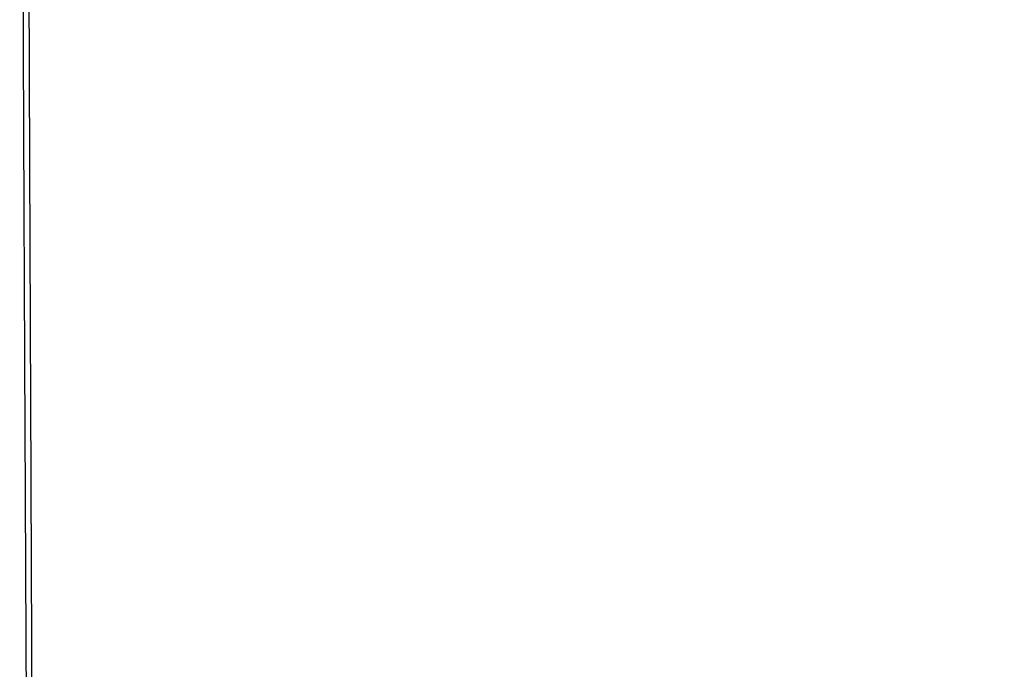
# Model space of a CAD drawing. Extents: x 36 to 4143, y 56 to 2914.
# Drawn here: x 2473 to 3090, y 1617 to 2024 of the extents above; entities that cross this region are included whole.
import ezdxf

# ---------------------------------------------------------------- set-up
doc = ezdxf.new("R2010")
doc.units = 0
doc.header["$LTSCALE"] = 10
doc.layers.add('AM_5', color=3, linetype='CONTINUOUS', lineweight=25)
doc.layers.add('SKIZZE', color=1, linetype='CONTINUOUS')
doc.styles.add('BEMSTIL', font='simplex.shx', dxfattribs={"width": 0.8})
doc.dimstyles.new('BEMASS', dxfattribs={"dimscale": 10, "dimtxt": 3.5, "dimasz": 3.5, "dimexe": 1.25, "dimexo": 0.625, "dimtad": 1, "dimtxsty": 'BEMSTIL', "dimcen": 3, "dimclrd": 3, "dimclre": 3, "dimclrt": 3, "dimadec": 0, "dimazin": 0, "dimtfac": 0.875, "dimtmove": 0, "dimatfit": 3, "dimfxl": 0, "dimtolj": 1, "dimlwd": -1, "dimlwe": -1, "dimarcsym": 0})

# ---------------------------------------------------------------- blocks, each defined once
blk = doc.blocks.new('*D5')
at = {"layer": 'AM_5', "color": 3}
for p, q in [((2421.26, 2611.85), (2195.01, 2611.85)), ((2207.51, 2576.85), (2207.51, 1273.85)), ((2544.26, 1238.85), (2195.01, 1238.85))]:
    blk.add_line(p, q, dxfattribs=at)
for points in [[(2201.67, 2576.85), (2213.34, 2576.85), (2207.51, 2611.85)], [(2201.67, 1273.85), (2213.34, 1273.85), (2207.51, 1238.85)]]:
    blk.add_solid(points, dxfattribs=at)
at = {"layer": 'AM_5', "color": 3, "insert": (2183.76, 1925.35), "char_height": 35, "attachment_point": 5, "rotation": 90, "style": 'BEMSTIL'}
blk.add_mtext('\\A1;1373', dxfattribs=at)

msp = doc.modelspace()

# ---------------------------------------------------------------- linework, layer by layer
at = {"layer": 'SKIZZE'}
for points in [[(2459.5, 1409.43, 0), (2459.5, 1407.19)], [(2459.5, 1429.65, 0), (2459.5, 1427.4)], [(2459.5, 1436.38, 0), (2459.5, 1434.14)], [(2459.5, 1447.62, 0), (2459.5, 1445.37)], [(2460.51, 1440.56, 0), (2460.51, 1443.01, 0), (2460.51, 1445.46)], [(2459.5, 1452.11, 0), (2459.5, 1449.86)], [(2460.51, 1486.87, 0), (2460.51, 1489.63, 0), (2460.51, 1493.88, 0), (2460.51, 1499.44)], [(2459.5, 1458.85, 0), (2459.5, 1456.6)], [(2459.5, 1479.06, 0), (2459.5, 1476.81)], [(2459.51, 1381.67, 0.000002), (2459.51, 1384.12, -0.000008), (2459.51, 1386.58, 0), (2459.51, 1389.03, 0.000002), (2459.51, 1391.48, 0), (2459.51, 1393.94, -0.000001), (2459.51, 1396.39, 0), (2459.51, 1398.85, 0), (2459.51, 1401.3)], [(2460.51, 1467.55, 0), (2460.51, 1470)], [(2460.51, 1474.91, 0), (2460.51, 1477.34)], [(2460.51, 1479.82, 0), (2460.51, 1482.35, 0), (2460.51, 1484.72)], [(2459.5, 1391.46, 0), (2459.5, 1389.22, 0), (2459.5, 1386.97, 0.000001), (2459.5, 1384.73, 0), (2459.5, 1382.48, -0.000003), (2459.5, 1380.23, 0.000001), (2459.5, 1377.99, 0.00001), (2459.5, 1375.74, -0.000002), (2459.5, 1373.49, -0.000039)], [(2458.5, 1377.99, 0.000002), (2458.5, 1380.23, -0.00001), (2458.5, 1382.48, -0.000001), (2458.5, 1384.73, 0.000003), (2458.5, 1386.97, 0), (2458.5, 1389.22, -0.000001), (2458.5, 1391.46, 0), (2458.5, 1393.71, 0), (2458.5, 1395.96, 0), (2458.5, 1398.2, 0), (2458.5, 1400.45)], [(2460.51, 1403.75, 0), (2460.51, 1406.21)], [(2459.51, 1403.75, 0), (2459.51, 1406.21)], [(2459.5, 1395.96, 0), (2459.5, 1393.71)], [(2481.03, 1489.53, -0.000007), (2480.97, 1504.94, -0.000005), (2480.91, 1520.35, -0.000004), (2480.85, 1535.77, -0.000003), (2480.79, 1551.18, -0.000002), (2480.73, 1566.59, 0), (2480.67, 1582, 0.000001), (2480.61, 1597.42, 0.000002), (2480.55, 1612.83, 0.000003), (2480.49, 1628.24, 0.000004), (2480.43, 1643.66, 0.000006), (2480.37, 1659.07, 0.000008), (2480.3, 1674.48, 0.000009), (2480.24, 1689.9, 0.000009), (2480.18, 1705.31, 0.000008), (2480.11, 1720.72, 0.000007), (2480.05, 1736.14, 0.000006), (2479.99, 1751.55, 0.000005), (2479.92, 1766.96, 0.000004), (2479.86, 1782.38, 0.000003), (2479.79, 1797.79, 0.000002), (2479.73, 1813.2, 0), (2479.66, 1828.62, -0.000001), (2479.6, 1844.03, -0.000003), (2479.53, 1859.44, -0.000005), (2479.47, 1874.85, -0.000007), (2479.4, 1890.27, -0.000009), (2479.34, 1905.68, -0.000011), (2479.28, 1921.09, -0.000013), (2479.22, 1936.51, -0.000015), (2479.16, 1951.92, -0.000016), (2479.1, 1967.33, -0.000018), (2479.04, 1982.75, -0.00002), (2478.98, 1998.16, -0.000023), (2478.93, 2013.57, -0.000026), (2478.87, 2028.98, -0.000029), (2478.82, 2044.4, -0.000032), (2478.77, 2059.81, -0.000035)], [(2478.36, 2414.33, -0.000001), (2478.37, 2429.72, 0.000008)], [(2474.4, 2398.89, 0.000002), (2474.4, 2383.48, 0.000008)], [(2460.51, 1398.85, 0), (2460.51, 1401.3)], [(2460.51, 1381.67, 0.000002), (2460.51, 1384.12, -0.000008), (2460.51, 1386.58, 0), (2460.51, 1389.03, 0.000002), (2460.51, 1391.48, 0), (2460.51, 1393.94, 0), (2460.51, 1396.39)], [(2474.85, 2059.8, 0.00004), (2474.91, 2044.38, 0.000038), (2474.96, 2028.97, 0.000035), (2475.02, 2013.56, 0.000032), (2475.08, 1998.14, 0.000029), (2475.14, 1982.73, 0.000026), (2475.2, 1967.32, 0.000024), (2475.26, 1951.9, 0.000022), (2475.33, 1936.49, 0.00002), (2475.39, 1921.08, 0.000019), (2475.46, 1905.66, 0.000017), (2475.53, 1890.25, 0.000015), (2475.6, 1874.84, 0.000014), (2475.67, 1859.42, 0.000012), (2475.74, 1844.01, 0.000011), (2475.81, 1828.6, 0.000009), (2475.88, 1813.18, 0.000007), (2475.95, 1797.77, 0.000006), (2476.02, 1782.36, 0.000005), (2476.1, 1766.94, 0.000005), (2476.17, 1751.53, 0.000005), (2476.24, 1736.12, 0.000004), (2476.32, 1720.7, 0.000004), (2476.39, 1705.29, 0.000004), (2476.46, 1689.88, 0.000003), (2476.54, 1674.47, 0.000003), (2476.61, 1659.05, 0.000003), (2476.69, 1643.64, 0.000005), (2476.76, 1628.23, 0.000008), (2476.84, 1612.81, 0.000011), (2476.91, 1597.4, 0.000013), (2476.99, 1581.98, 0.000014), (2477.07, 1566.57, 0.000017), (2477.15, 1551.17, 0.000019)], [(2477.75, 1443.27, 0.000005), (2477.83, 1429.77, 0.000054)]]:
    msp.add_lwpolyline(points, format="xyb", dxfattribs=at)

# ---------------------------------------------------------------- dimensions: what is measured, and where the dimension line sits
at = {"layer": 'AM_5'}
dim = msp.add_linear_dim(base=(2207.51, 1238.85), p1=(2427.51, 2611.85), p2=(2550.51, 1238.85), angle=270, dimstyle='BEMASS', override={"dimdec": 1}, dxfattribs=at)
dim.commit()
dim.dimension.update_dxf_attribs({"geometry": '*D5', "text_midpoint": (2183.76, 1925.35)})

doc.saveas('drawing.dxf')
